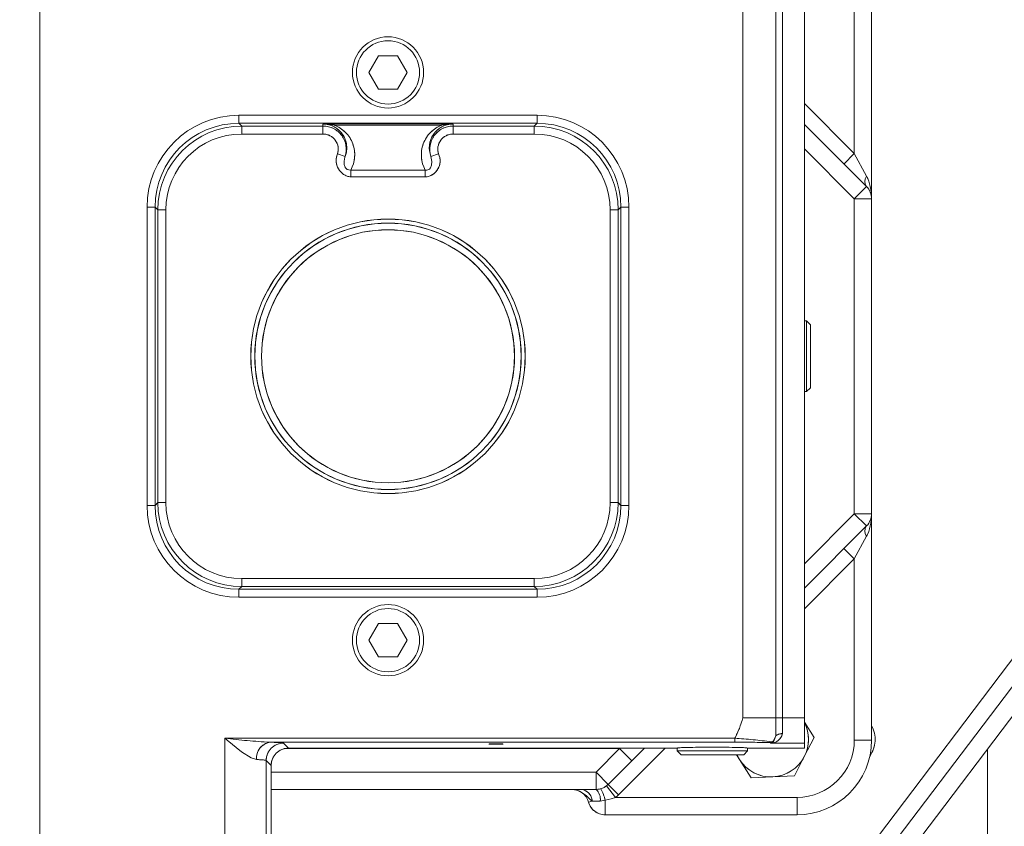
# Model space of a CAD drawing. Units: inches. Extents: x 0.4 to 16.6, y 0.2 to 10.8.
# Drawn here: x 4.4 to 4.5, y 9.6 to 9.8 of the extents above; entities that cross this region are included whole.
import ezdxf

# ---------------------------------------------------------------- set-up
doc = ezdxf.new("R2010")
doc.units = ezdxf.units.IN
doc.header["$MEASUREMENT"] = 0
doc.linetypes.add('PHANTOM', pattern=[0.49999999999999994, 0.25, -0.05, 0.05, -0.05, 0.05, -0.05])
doc.layers.add('FORMAT', color=7, linetype='Continuous')
doc.styles.add('SLDTEXTSTYLE2', font='GOTHIC.TTF', dxfattribs={"width": 0.913})
doc.dimstyles.new('SLDDIMSTYLE8', dxfattribs={"dimtxt": 0.0625, "dimasz": 0.045, "dimexe": 0, "dimexo": 0.0625, "dimgap": 0.015625, "dimtad": 0, "dimtih": 1, "dimtoh": 1, "dimdec": 6, "dimlfac": 48, "dimrnd": 1e-09, "dimzin": 12, "dimdsep": 46, "dimlunit": 5, "dimtxsty": 'SLDTEXTSTYLE2', "dimsah": 1, "dimcen": 0.09, "dimadec": 0, "dimazin": 3, "dimtfac": 1, "dimtofl": 0, "dimtmove": 0, "dimatfit": 3, "dimfxl": 0, "dimfrac": 2, "dimtolj": 1, "dimtzin": 12, "dimarcsym": 0})

# ---------------------------------------------------------------- blocks, each defined once
blk = doc.blocks.new('_D_23')
at = {"layer": 'FORMAT'}
for p, q in [((2.442862012939592, 9.713076636713962), (2.442876124953456, 9.07829750542455)), ((5.908991776889545, 9.71315421691341), (5.909005888915044, 9.07837456226034)), ((2.95218669153854, 9.215952231424613), (2.933176274585999, 9.215952231424613)), ((2.933176274585999, 9.215952231424613), (2.933176274585999, 9.11664668027748)), ((3.358668149163389, 9.215952231424613), (3.37767856611593, 9.215952231424613)), ((3.37767856611593, 9.215952231424613), (3.37767856611593, 9.11664668027748)), ((5.909004110404924, 9.15837456224057), (3.501918184508631, 9.158321049407078)), ((2.442874346443336, 9.15829750540478), (2.808936669943139, 9.158305643474119)), ((2.933176274585999, 9.11664668027748), (2.95218669153854, 9.11664668027748)), ((3.37767856611593, 9.11664668027748), (3.358668149163389, 9.11664668027748))]:
    blk.add_line(p, q, dxfattribs=at)
for points in [[(2.442874346443336, 9.15829750540478), (2.48787451316754, 9.150798505818576), (2.487874179696892, 9.165798505814868)], [(5.909004110404924, 9.15837456224057), (5.864003943680721, 9.165873561826775), (5.864004277151367, 9.150873561830483)]]:
    blk.add_solid(points, dxfattribs=at)
at = {"layer": 'FORMAT', "char_height": 0.0625, "attachment_point": 1, "style": 'SLDTEXTSTYLE2'}
for s, insert in [('166 3/8"', (2.997325575298637, 9.308459829392946)), ('13\'-10 3/8"', (2.95218669153854, 9.196480655485919)), ('CLEAR OPENING', (2.821631149935631, 9.084501490745453))]:
    blk.add_mtext(s, dxfattribs=dict(at, insert=insert))

msp = doc.modelspace()

# ---------------------------------------------------------------- linework, layer by layer
at = {"color": 7, "linetype": 'Continuous', "lineweight": 18}
for p, q in [((4.387065112549509, 9.376183234739894), (4.387065112549508, 10.0303778245575)), ((4.636749197870524, 9.776287733421501), (4.387065112549508, 9.446786604432292)), ((4.638982514151167, 9.774595406798902), (4.387065112549508, 9.44214703255409)), ((4.51443269369357, 9.730778307486998), (4.51443269369357, 9.759099901406561)), ((4.517141027026904, 9.759099901406561), (4.517141027026904, 9.723707239675134)), ((4.496984995868302, 9.64256243687195), (4.496984995868302, 9.755637365941169)), ((4.502177661613796, 9.755637365941169), (4.502177661613796, 9.64256243687195)), ((4.50318269369357, 9.755637365941169), (4.50318269369357, 9.64256243687195)), ((4.506620193693569, 9.755637365941169), (4.506620193693569, 9.64256243687195)), ((4.440012510700889, 9.746079068073227), (4.438508994374874, 9.74347490140656)), ((4.443019543352918, 9.746079068073227), (4.440012510700889, 9.746079068073227)), ((4.444523059678932, 9.74347490140656), (4.443019543352918, 9.746079068073227)), ((4.438508994374874, 9.74347490140656), (4.440012510700889, 9.740870734739893)), ((4.443019543352918, 9.740870734739893), (4.444523059678932, 9.74347490140656)), ((4.440012510700889, 9.740870734739893), (4.443019543352918, 9.740870734739893)), ((4.418210071651441, 9.735526359172326), (4.418210071651441, 9.736775930828545)), ((4.418210071651441, 9.736775930828545), (4.464821982402364, 9.736775930828545)), ((4.464821982402364, 9.735526359172326), (4.464821982402364, 9.736775930828545)), ((4.418210071651441, 9.735526359172326), (4.418642761946056, 9.735093668877711)), ((4.464821982402364, 9.735526359172326), (4.418210071651441, 9.735526359172326)), ((4.418642761946056, 9.733844097221493), (4.418642761946056, 9.735093668877711)), ((4.418642761946056, 9.735093668877711), (4.431347277026903, 9.735093668877711)), ((4.431347277026903, 9.735396121525193), (4.431347277026903, 9.735093668877711)), ((4.431347277026903, 9.733844097221493), (4.431347277026903, 9.735093668877711)), ((4.433092300579741, 9.735412741770077), (4.449939753474066, 9.735412741770077)), ((4.433092300579741, 9.735245701868589), (4.433092300579741, 9.735412741770077)), ((4.449939753474066, 9.735245701868589), (4.433092300579741, 9.735245701868589)), ((4.449939753474066, 9.735412741770077), (4.449939753474066, 9.735245701868589)), ((4.451684777026903, 9.735396121525193), (4.451684777026903, 9.735093668877711)), ((4.451684777026903, 9.735093668877711), (4.46438929210775, 9.735093668877711)), ((4.451684777026903, 9.735093668877711), (4.451684777026903, 9.733844097221493)), ((4.46438929210775, 9.735093668877711), (4.464821982402364, 9.735526359172326)), ((4.46438929210775, 9.735093668877711), (4.46438929210775, 9.733844097221493)), ((4.506620193693569, 9.735349901406561), (4.516347774559284, 9.725622320540847)), ((4.431347277026903, 9.733844097221493), (4.418642761946056, 9.733844097221493)), ((4.46438929210775, 9.733844097221493), (4.451684777026903, 9.733844097221493)), ((4.433623600370298, 9.730733289786182), (4.43481461022827, 9.730355235765911)), ((4.448217443825536, 9.730355235765911), (4.449408453683508, 9.730733289786182)), ((4.512812240653351, 9.729157854446779), (4.51443269369357, 9.730778307486998)), ((4.51443269369357, 9.730778307486998), (4.516347774559284, 9.727242773581066)), ((4.435695571234294, 9.727128213570072), (4.435695571234294, 9.728210745324803)), ((4.435695571234294, 9.728210745324803), (4.447336482819513, 9.728210745324803)), ((4.447336482819513, 9.728210745324803), (4.447336482819513, 9.727128213570072)), ((4.447336482819513, 9.727128213570072), (4.435695571234294, 9.727128213570072)), ((4.51443269369357, 9.723707239675134), (4.516347774559284, 9.725622320540847)), ((4.51443269369357, 9.723707239675134), (4.517141027026904, 9.723707239675134)), ((4.51443269369357, 9.674492563137987), (4.51443269369357, 9.723707239675134)), ((4.517141027026904, 9.723707239675134), (4.517141027026904, 9.674492563137987)), ((4.403839997604917, 9.722405856782022), (4.405089569261137, 9.722405856782022)), ((4.403839997604917, 9.6757939460311), (4.403839997604917, 9.722405856782022)), ((4.405522259555751, 9.721973166487407), (4.405089569261137, 9.722405856782022)), ((4.405089569261137, 9.722405856782022), (4.405089569261137, 9.6757939460311)), ((4.406771831211971, 9.721973166487407), (4.405522259555751, 9.721973166487407)), ((4.405522259555751, 9.676226636325714), (4.405522259555751, 9.721973166487407)), ((4.406771831211971, 9.721973166487407), (4.406771831211971, 9.676226636325714)), ((4.476260222841835, 9.676226636325714), (4.476260222841835, 9.721973166487407)), ((4.477509794498054, 9.721973166487407), (4.476260222841835, 9.721973166487407)), ((4.477942484792669, 9.722405856782022), (4.477509794498054, 9.721973166487407)), ((4.477509794498054, 9.721973166487407), (4.477509794498054, 9.676226636325714)), ((4.477942484792669, 9.6757939460311), (4.477942484792669, 9.722405856782022)), ((4.477942484792669, 9.722405856782022), (4.479192056448889, 9.722405856782022)), ((4.479192056448889, 9.722405856782022), (4.479192056448889, 9.6757939460311)), ((4.506943205550764, 9.704627918033072), (4.506620193693569, 9.70462227984013)), ((4.507568110360237, 9.70402445447324), (4.506943205550764, 9.704627918033072)), ((4.506943205550764, 9.693571884780049), (4.506943205550764, 9.704627918033072)), ((4.507568110360237, 9.70402445447324), (4.507568110360237, 9.694175348339881)), ((4.506620193693569, 9.693577522972989), (4.506943205550764, 9.693571884780049)), ((4.506943205550764, 9.693571884780049), (4.507568110360237, 9.694175348339881)), ((4.403839997604917, 9.6757939460311), (4.405089569261137, 9.6757939460311)), ((4.405089569261137, 9.6757939460311), (4.405522259555751, 9.676226636325714)), ((4.406771831211971, 9.676226636325714), (4.405522259555751, 9.676226636325714)), ((4.477509794498054, 9.676226636325714), (4.476260222841835, 9.676226636325714)), ((4.477509794498054, 9.676226636325714), (4.477942484792669, 9.6757939460311)), ((4.477942484792669, 9.6757939460311), (4.479192056448889, 9.6757939460311)), ((4.51443269369357, 9.674492563137987), (4.516347774559284, 9.672577482272274)), ((4.51443269369357, 9.674492563137987), (4.517141027026904, 9.674492563137987)), ((4.517141027026904, 9.674492563137987), (4.517141027026904, 9.63909990140656)), ((4.516347774559284, 9.672577482272274), (4.506620193693569, 9.66284990140656)), ((4.516347774559284, 9.670957029232055), (4.51443269369357, 9.66742149532612)), ((4.512812240653351, 9.669041948366342), (4.51443269369357, 9.66742149532612)), ((4.51443269369357, 9.63909990140656), (4.51443269369357, 9.66742149532612)), ((4.418642761946057, 9.664355705591628), (4.46438929210775, 9.664355705591628)), ((4.418642761946057, 9.664355705591628), (4.418642761946056, 9.663106133935408)), ((4.46438929210775, 9.663106133935408), (4.46438929210775, 9.664355705591628)), ((4.418642761946056, 9.663106133935408), (4.418210071651441, 9.662673443640793)), ((4.418210071651441, 9.662673443640793), (4.464821982402364, 9.662673443640793)), ((4.418210071651441, 9.661423871984574), (4.418210071651441, 9.662673443640793)), ((4.46438929210775, 9.663106133935408), (4.418642761946056, 9.663106133935408)), ((4.464821982402364, 9.662673443640793), (4.46438929210775, 9.663106133935408)), ((4.464821982402364, 9.661423871984574), (4.464821982402364, 9.662673443640793)), ((4.464821982402364, 9.661423871984574), (4.418210071651441, 9.661423871984574)), ((4.440012510700889, 9.657329068073228), (4.438508994374874, 9.65472490140656)), ((4.443019543352918, 9.657329068073228), (4.440012510700889, 9.657329068073228)), ((4.444523059678932, 9.65472490140656), (4.443019543352918, 9.657329068073228)), ((4.438508994374874, 9.65472490140656), (4.440012510700889, 9.652120734739894)), ((4.443019543352918, 9.652120734739894), (4.444523059678932, 9.65472490140656)), ((4.440012510700889, 9.652120734739894), (4.443019543352918, 9.652120734739894)), ((4.496984995868302, 9.64256243687195), (4.502177661613796, 9.64256243687195)), ((4.502177661613796, 9.64256243687195), (4.50318269369357, 9.64256243687195)), ((4.50318269369357, 9.64256243687195), (4.50318269369357, 9.640109588418461)), ((4.50318269369357, 9.64256243687195), (4.506620193693569, 9.64256243687195)), ((4.506620193693569, 9.64256243687195), (4.506620193693569, 9.638605459960589)), ((4.508164310263401, 9.639519414634005), (4.506620193693569, 9.641927041522143)), ((4.416015435045971, 9.639397078307116), (4.495733490556652, 9.639397078307116)), ((4.416015435045971, 9.62097490140656), (4.416015435045971, 9.639397078307116)), ((4.495733490556652, 9.638772292479006), (4.423013605797675, 9.638772292479006)), ((4.495733490556652, 9.638772292479006), (4.495733490556652, 9.639397078307116)), ((4.506612746853926, 9.636516681416849), (4.508164310263401, 9.639519414634005)), ((4.517141027026904, 9.63909990140656), (4.51443269369357, 9.63909990140656)), ((4.425178960524914, 9.638623539830357), (4.425952598948712, 9.63784990140656)), ((4.486742634936811, 9.63784990140656), (4.425952598948712, 9.63784990140656)), ((4.474040031962144, 9.63409990140656), (4.477703954551696, 9.637763823996114)), ((4.477703954551696, 9.637763823996114), (4.47961903541741, 9.6358487431304)), ((4.481620193693571, 9.63784990140656), (4.47961903541741, 9.6358487431304)), ((4.486742634936811, 9.63784990140656), (4.486735360331534, 9.637433139549366)), ((4.486735360331534, 9.637433139549366), (4.487338823891365, 9.636808234739894)), ((4.486735360331534, 9.637433139549366), (4.49224519369357, 9.637433139549366)), ((4.49224519369357, 9.637433139549366), (4.497755027055606, 9.637433139549366)), ((4.497151563495775, 9.636808234739894), (4.497755027055606, 9.637433139549366)), ((4.497755027055606, 9.637433139549366), (4.497747752450329, 9.63784990140656)), ((4.506620193693569, 9.63784990140656), (4.497747752450329, 9.63784990140656)), ((4.50130769369357, 9.638605459960589), (4.50130769369357, 9.638702106118055)), ((4.506620193693569, 9.638605459960589), (4.50130769369357, 9.638605459960589)), ((4.506620193693569, 9.638605459960589), (4.506620193693569, 9.63784990140656)), ((4.535266027026904, 9.637723649200488), (4.535266027026904, 9.607954068073239)), ((4.422471555269772, 9.635916134575215), (4.422471555269772, 9.62097490140656)), ((4.42324519369357, 9.635142496151417), (4.422471555269772, 9.635916134575215)), ((4.47961903541741, 9.6358487431304), (4.475955112827857, 9.632184820540846)), ((4.49224519369357, 9.636808234739894), (4.487338823891365, 9.636808234739894)), ((4.497151563495775, 9.636808234739894), (4.49224519369357, 9.636808234739894)), ((4.495993717743074, 9.636808234739894), (4.496484071999178, 9.63604366157568)), ((4.496484071999178, 9.63604366157568), (4.498308733541284, 9.633198601638915)), ((4.505061183444449, 9.633513948199692), (4.506612746853926, 9.636516681416849)), ((4.42324519369357, 9.635142496151417), (4.42324519369357, 9.62097490140656)), ((4.474040031962144, 9.63409990140656), (4.475955112827857, 9.632184820540846)), ((4.474040031962144, 9.63409990140656), (4.474040031962144, 9.631391568073226)), ((4.498308733541284, 9.633198601638915), (4.501684958492867, 9.633356274919304)), ((4.501684958492867, 9.633356274919304), (4.505061183444449, 9.633513948199692)), ((4.474040031962144, 9.631391568073226), (4.42324519369357, 9.631391568073226)), ((4.475694697047925, 9.631955804184337), (4.477094798274355, 9.630141568073226)), ((4.475955112827857, 9.632184820540846), (4.477575565868076, 9.630564367500627)), ((4.472866030354914, 9.62941240140656), (4.47345600976088, 9.629577331962116)), ((4.474697432477936, 9.629577331962116), (4.47345600976088, 9.629577331962116)), ((4.475474360360237, 9.62969116100558), (4.474697432477936, 9.629577331962116)), ((4.475474360360237, 9.627433234739893), (4.475474360360237, 9.62969116100558)), ((4.477094798274355, 9.630141568073226), (4.505474360360236, 9.630141568073226)), ((4.505474360360236, 9.627433234739893), (4.505474360360236, 9.630141568073226)), ((4.505474360360236, 9.627433234739893), (4.475474360360237, 9.627433234739893))]:
    msp.add_line(p, q, dxfattribs=at)
at = {"color": 7, "linetype": 'PHANTOM', "lineweight": 18}
for p, q in [((4.387065112549509, 9.376183234739894), (4.387065112549508, 10.0303778245575)), ((4.636749197870524, 9.776287733421501), (4.387065112549508, 9.446786604432292)), ((4.638982514151167, 9.774595406798902), (4.387065112549508, 9.44214703255409)), ((4.51443269369357, 9.730778307486998), (4.51443269369357, 9.759099901406561)), ((4.517141027026904, 9.759099901406561), (4.517141027026904, 9.723707239675134)), ((4.496984995868302, 9.64256243687195), (4.496984995868302, 9.755637365941169)), ((4.502177661613796, 9.755637365941169), (4.502177661613796, 9.64256243687195)), ((4.50318269369357, 9.755637365941169), (4.50318269369357, 9.64256243687195)), ((4.506620193693569, 9.755637365941169), (4.506620193693569, 9.64256243687195)), ((4.440012510700889, 9.746079068073227), (4.438508994374874, 9.74347490140656)), ((4.443019543352918, 9.746079068073227), (4.440012510700889, 9.746079068073227)), ((4.444523059678932, 9.74347490140656), (4.443019543352918, 9.746079068073227)), ((4.438508994374874, 9.74347490140656), (4.440012510700889, 9.740870734739893)), ((4.443019543352918, 9.740870734739893), (4.444523059678932, 9.74347490140656)), ((4.440012510700889, 9.740870734739893), (4.443019543352918, 9.740870734739893)), ((4.418210071651441, 9.735526359172326), (4.418210071651441, 9.736775930828545)), ((4.418210071651441, 9.736775930828545), (4.464821982402364, 9.736775930828545)), ((4.464821982402364, 9.735526359172326), (4.464821982402364, 9.736775930828545)), ((4.418210071651441, 9.735526359172326), (4.418642761946056, 9.735093668877711)), ((4.464821982402364, 9.735526359172326), (4.418210071651441, 9.735526359172326)), ((4.418642761946057, 9.733844097221493), (4.418642761946056, 9.735093668877711)), ((4.418642761946056, 9.735093668877711), (4.431347277026903, 9.735093668877711)), ((4.431347277026903, 9.735396121525193), (4.431347277026903, 9.735093668877711)), ((4.431347277026903, 9.733844097221493), (4.431347277026903, 9.735093668877711)), ((4.433092300579741, 9.735412741770077), (4.449939753474066, 9.735412741770077)), ((4.433092300579741, 9.735245701868589), (4.433092300579741, 9.735412741770077)), ((4.449939753474066, 9.735245701868589), (4.433092300579741, 9.735245701868589)), ((4.449939753474066, 9.735412741770077), (4.449939753474066, 9.735245701868589)), ((4.451684777026903, 9.735396121525193), (4.451684777026903, 9.735093668877711)), ((4.451684777026903, 9.735093668877711), (4.46438929210775, 9.735093668877711)), ((4.451684777026903, 9.735093668877711), (4.451684777026903, 9.733844097221493)), ((4.46438929210775, 9.735093668877711), (4.464821982402364, 9.735526359172326)), ((4.46438929210775, 9.735093668877711), (4.46438929210775, 9.733844097221493)), ((4.506620193693569, 9.735349901406561), (4.516347774559284, 9.725622320540847)), ((4.431347277026903, 9.733844097221493), (4.418642761946057, 9.733844097221493)), ((4.46438929210775, 9.733844097221493), (4.451684777026903, 9.733844097221493)), ((4.433623600370298, 9.730733289786182), (4.43481461022827, 9.730355235765911)), ((4.448217443825536, 9.730355235765911), (4.449408453683508, 9.730733289786182)), ((4.512812240653351, 9.729157854446779), (4.51443269369357, 9.730778307486998)), ((4.51443269369357, 9.730778307486998), (4.516347774559284, 9.727242773581066)), ((4.435695571234294, 9.727128213570072), (4.435695571234294, 9.728210745324803)), ((4.435695571234294, 9.728210745324803), (4.447336482819513, 9.728210745324803)), ((4.447336482819513, 9.728210745324803), (4.447336482819513, 9.727128213570072)), ((4.447336482819513, 9.727128213570072), (4.435695571234294, 9.727128213570072)), ((4.51443269369357, 9.723707239675134), (4.516347774559284, 9.725622320540847)), ((4.51443269369357, 9.723707239675134), (4.517141027026904, 9.723707239675134)), ((4.51443269369357, 9.674492563137987), (4.51443269369357, 9.723707239675134)), ((4.517141027026904, 9.723707239675134), (4.517141027026904, 9.674492563137987)), ((4.403839997604917, 9.722405856782022), (4.405089569261137, 9.722405856782022)), ((4.403839997604917, 9.6757939460311), (4.403839997604917, 9.722405856782022)), ((4.405522259555751, 9.721973166487407), (4.405089569261137, 9.722405856782022)), ((4.405089569261137, 9.722405856782022), (4.405089569261137, 9.6757939460311)), ((4.406771831211971, 9.721973166487407), (4.405522259555751, 9.721973166487407)), ((4.405522259555751, 9.676226636325714), (4.405522259555751, 9.721973166487407)), ((4.406771831211971, 9.721973166487407), (4.406771831211971, 9.676226636325714)), ((4.477509794498054, 9.721973166487407), (4.476260222841835, 9.721973166487407)), ((4.476260222841836, 9.676226636325714), (4.476260222841835, 9.721973166487407)), ((4.477942484792669, 9.722405856782022), (4.477509794498054, 9.721973166487407)), ((4.477509794498054, 9.721973166487407), (4.477509794498054, 9.676226636325714)), ((4.477942484792669, 9.6757939460311), (4.477942484792669, 9.722405856782022)), ((4.477942484792669, 9.722405856782022), (4.479192056448889, 9.722405856782022)), ((4.479192056448889, 9.722405856782022), (4.479192056448889, 9.6757939460311)), ((4.506943205550764, 9.704627918033072), (4.506620193693569, 9.70462227984013)), ((4.507568110360237, 9.70402445447324), (4.506943205550764, 9.704627918033072)), ((4.506943205550764, 9.693571884780049), (4.506943205550764, 9.704627918033072)), ((4.507568110360237, 9.70402445447324), (4.507568110360237, 9.694175348339881)), ((4.506620193693569, 9.693577522972989), (4.506943205550764, 9.693571884780049)), ((4.506943205550764, 9.693571884780049), (4.507568110360237, 9.694175348339881)), ((4.403839997604917, 9.6757939460311), (4.405089569261137, 9.6757939460311)), ((4.405089569261137, 9.6757939460311), (4.405522259555751, 9.676226636325714)), ((4.406771831211971, 9.676226636325714), (4.405522259555751, 9.676226636325714)), ((4.477509794498054, 9.676226636325714), (4.476260222841836, 9.676226636325714)), ((4.477509794498054, 9.676226636325714), (4.477942484792669, 9.6757939460311)), ((4.477942484792669, 9.6757939460311), (4.479192056448889, 9.6757939460311)), ((4.51443269369357, 9.674492563137987), (4.517141027026904, 9.674492563137987)), ((4.51443269369357, 9.674492563137987), (4.516347774559284, 9.672577482272274)), ((4.517141027026904, 9.674492563137989), (4.517141027026904, 9.63909990140656)), ((4.516347774559284, 9.672577482272274), (4.506620193693569, 9.66284990140656)), ((4.516347774559284, 9.670957029232055), (4.51443269369357, 9.66742149532612)), ((4.512812240653351, 9.669041948366342), (4.51443269369357, 9.66742149532612)), ((4.51443269369357, 9.63909990140656), (4.51443269369357, 9.66742149532612)), ((4.418642761946057, 9.664355705591628), (4.46438929210775, 9.664355705591628)), ((4.418642761946057, 9.664355705591628), (4.418642761946056, 9.663106133935408)), ((4.46438929210775, 9.663106133935408), (4.46438929210775, 9.664355705591628)), ((4.418642761946056, 9.663106133935408), (4.418210071651441, 9.662673443640793)), ((4.418210071651441, 9.662673443640793), (4.464821982402364, 9.662673443640793)), ((4.418210071651441, 9.661423871984574), (4.418210071651441, 9.662673443640793)), ((4.46438929210775, 9.663106133935408), (4.418642761946056, 9.663106133935408)), ((4.464821982402364, 9.662673443640793), (4.46438929210775, 9.663106133935408)), ((4.464821982402364, 9.661423871984574), (4.464821982402364, 9.662673443640793)), ((4.464821982402364, 9.661423871984574), (4.418210071651441, 9.661423871984574)), ((4.440012510700889, 9.657329068073228), (4.438508994374874, 9.65472490140656)), ((4.443019543352918, 9.657329068073228), (4.440012510700889, 9.657329068073228)), ((4.444523059678932, 9.65472490140656), (4.443019543352918, 9.657329068073228)), ((4.438508994374874, 9.65472490140656), (4.440012510700889, 9.652120734739894)), ((4.443019543352918, 9.652120734739894), (4.444523059678932, 9.65472490140656)), ((4.440012510700889, 9.652120734739894), (4.443019543352918, 9.652120734739894)), ((4.496984995868302, 9.64256243687195), (4.502177661613796, 9.64256243687195)), ((4.502177661613796, 9.64256243687195), (4.50318269369357, 9.64256243687195)), ((4.50318269369357, 9.64256243687195), (4.50318269369357, 9.640109588418461)), ((4.50318269369357, 9.64256243687195), (4.506620193693569, 9.64256243687195)), ((4.506620193693569, 9.64256243687195), (4.506620193693569, 9.638605459960589)), ((4.508164310263402, 9.639519414634005), (4.506620193693569, 9.641927041522143)), ((4.416015435045971, 9.639397078307116), (4.495733490556652, 9.639397078307116)), ((4.416015435045971, 9.62097490140656), (4.416015435045971, 9.639397078307116)), ((4.495733490556652, 9.638772292479006), (4.423013605797675, 9.638772292479006)), ((4.495733490556652, 9.638772292479006), (4.495733490556652, 9.639397078307116)), ((4.506612746853926, 9.636516681416849), (4.508164310263402, 9.639519414634005)), ((4.517141027026904, 9.63909990140656), (4.51443269369357, 9.63909990140656)), ((4.425178960524914, 9.638623539830357), (4.425952598948712, 9.63784990140656)), ((4.486742634936811, 9.63784990140656), (4.425952598948712, 9.63784990140656)), ((4.474040031962144, 9.63409990140656), (4.477703954551696, 9.637763823996114)), ((4.477703954551696, 9.637763823996114), (4.47961903541741, 9.6358487431304)), ((4.481620193693571, 9.63784990140656), (4.47961903541741, 9.6358487431304)), ((4.486742634936811, 9.63784990140656), (4.486735360331534, 9.637433139549366)), ((4.486735360331534, 9.637433139549366), (4.487338823891365, 9.636808234739894)), ((4.486735360331534, 9.637433139549366), (4.49224519369357, 9.637433139549366)), ((4.49224519369357, 9.637433139549366), (4.497755027055606, 9.637433139549366)), ((4.497151563495775, 9.636808234739894), (4.497755027055606, 9.637433139549366)), ((4.497755027055606, 9.637433139549366), (4.497747752450329, 9.63784990140656)), ((4.506620193693569, 9.63784990140656), (4.497747752450329, 9.63784990140656)), ((4.50130769369357, 9.638605459960589), (4.50130769369357, 9.638702106118055)), ((4.506620193693569, 9.638605459960589), (4.50130769369357, 9.638605459960589)), ((4.506620193693569, 9.638605459960589), (4.506620193693569, 9.63784990140656)), ((4.535266027026904, 9.637723649200488), (4.535266027026904, 9.607954068073239)), ((4.422471555269772, 9.635916134575215), (4.422471555269772, 9.62097490140656)), ((4.42324519369357, 9.635142496151417), (4.422471555269772, 9.635916134575215)), ((4.47961903541741, 9.6358487431304), (4.475955112827857, 9.632184820540846)), ((4.49224519369357, 9.636808234739894), (4.487338823891365, 9.636808234739894)), ((4.497151563495775, 9.636808234739894), (4.49224519369357, 9.636808234739894)), ((4.495993717743075, 9.636808234739894), (4.496484071999178, 9.63604366157568)), ((4.496484071999178, 9.63604366157568), (4.498308733541284, 9.633198601638915)), ((4.505061183444449, 9.633513948199692), (4.506612746853926, 9.636516681416849)), ((4.42324519369357, 9.635142496151417), (4.42324519369357, 9.62097490140656)), ((4.474040031962144, 9.63409990140656), (4.475955112827857, 9.632184820540846)), ((4.474040031962144, 9.63409990140656), (4.474040031962144, 9.631391568073226)), ((4.498308733541284, 9.633198601638915), (4.501684958492867, 9.633356274919304)), ((4.501684958492867, 9.633356274919304), (4.505061183444449, 9.633513948199692)), ((4.474040031962144, 9.631391568073226), (4.42324519369357, 9.631391568073226)), ((4.475694697047925, 9.631955804184337), (4.477094798274355, 9.630141568073226)), ((4.475955112827857, 9.632184820540846), (4.477575565868076, 9.630564367500627)), ((4.472866030354914, 9.62941240140656), (4.47345600976088, 9.629577331962116)), ((4.474697432477936, 9.629577331962116), (4.47345600976088, 9.629577331962116)), ((4.475474360360237, 9.62969116100558), (4.474697432477936, 9.629577331962116)), ((4.475474360360237, 9.627433234739893), (4.475474360360237, 9.62969116100558)), ((4.477094798274355, 9.630141568073226), (4.505474360360236, 9.630141568073226)), ((4.505474360360236, 9.627433234739893), (4.505474360360236, 9.630141568073226)), ((4.505474360360236, 9.627433234739893), (4.475474360360237, 9.627433234739893))]:
    msp.add_line(p, q, dxfattribs=at)
at = {"color": 8, "linetype": 'Continuous', "lineweight": 18}
for p, q in [((4.613234616781582, 9.749568065858096), (4.396554030468408, 9.463620734739893)), ((4.506620193693569, 9.738590807486998), (4.51443269369357, 9.730778307486998)), ((4.51443269369357, 9.723707239675134), (4.506620193693569, 9.731519739675134)), ((4.506620193693569, 9.666680063137987), (4.51443269369357, 9.674492563137987)), ((4.51443269369357, 9.66742149532612), (4.506620193693569, 9.65960899532612)), ((4.477703954551696, 9.637763823996114), (4.425275160380687, 9.637763823996114)), ((4.484861099774008, 9.63784990140656), (4.477575565868076, 9.630564367500627)), ((4.477703954551696, 9.637763823996114), (4.477876109372589, 9.63784990140656)), ((4.42324519369357, 9.63409990140656), (4.474040031962144, 9.63409990140656))]:
    msp.add_line(p, q, dxfattribs=at)
at = {"color": 8, "linetype": 'PHANTOM', "lineweight": 18}
for p, q in [((4.613234616781582, 9.749568065858096), (4.396554030468408, 9.463620734739893)), ((4.506620193693569, 9.738590807486998), (4.51443269369357, 9.730778307486998)), ((4.51443269369357, 9.723707239675134), (4.506620193693569, 9.731519739675132)), ((4.506620193693569, 9.666680063137987), (4.51443269369357, 9.674492563137987)), ((4.51443269369357, 9.66742149532612), (4.506620193693569, 9.65960899532612)), ((4.477703954551696, 9.637763823996114), (4.425275160380687, 9.637763823996114)), ((4.484861099774008, 9.63784990140656), (4.477575565868076, 9.630564367500627)), ((4.477703954551696, 9.637763823996114), (4.477876109372589, 9.63784990140656)), ((4.42324519369357, 9.63409990140656), (4.474040031962144, 9.63409990140656))]:
    msp.add_line(p, q, dxfattribs=at)
at = {"color": 7, "linetype": 'Continuous', "lineweight": 18, "flags": 128}
for points in [[(4.435695571234294, 9.728210745324803), (4.435370850751756, 9.728223094144496), (4.435124055984558, 9.728318813696262), (4.43503221427485, 9.728382735368864), (4.434826078215822, 9.728627722139032), (4.434805076343959, 9.72866608738097), (4.434678675009989, 9.729058606649621), (4.434657879087181, 9.72957600916007), (4.434774582467397, 9.730224874012967), (4.43481461022827, 9.730355235765911)], [(4.448217443825536, 9.730355235765911), (4.448374560834695, 9.729570380208528), (4.448337600867659, 9.728978001027563), (4.448171457246062, 9.728572119148144), (4.447986572169545, 9.728372254191955), (4.44787382835737, 9.728299637860761), (4.447591960395023, 9.728211196011392), (4.447524857104196, 9.72820477531493), (4.447336482819513, 9.728210745324803)], [(4.420945964439217, 9.636064887223863), (4.420107895184598, 9.6363102529785), (4.41862094700933, 9.63725536487637), (4.416381812726476, 9.639083715681483), (4.416026533834398, 9.639387578825032), (4.416015435045971, 9.639397078307116)], [(4.501859070110237, 9.639070533930697), (4.50215487054289, 9.639771684999127), (4.502157699249797, 9.63977835309532)], [(4.501884924351524, 9.639076333282798), (4.501876642956033, 9.63907129160935), (4.501859070110237, 9.639070533930697)], [(4.502157699249797, 9.63977835309532), (4.502155264191194, 9.639771338422465), (4.501884924351523, 9.639076333282798)], [(4.496484071999178, 9.63604366157568), (4.496113714085736, 9.636713904742217), (4.496070395205432, 9.636808234739894)], [(4.47345600976088, 9.629577331962116), (4.473179813902899, 9.629784352522938), (4.472529648203846, 9.63041262625551), (4.471583343948056, 9.631081789302248), (4.471067842456534, 9.631278811788338), (4.470268044972537, 9.63139154996359), (4.470257700349592, 9.631391568073226)], [(4.477094798274355, 9.630141568073226), (4.476417991925655, 9.62990323656866), (4.475474360360237, 9.62969116100558)]]:
    msp.add_lwpolyline(points, dxfattribs=at)
at = {"color": 7, "linetype": 'PHANTOM', "lineweight": 18, "flags": 128}
for points in [[(4.435695571234294, 9.728210745324803), (4.435370850751756, 9.728223094144496), (4.435124055984558, 9.728318813696262), (4.43503221427485, 9.728382735368864), (4.434826078215822, 9.728627722139032), (4.434805076343959, 9.72866608738097), (4.434678675009989, 9.729058606649621), (4.434657879087181, 9.72957600916007), (4.434774582467397, 9.730224874012967), (4.43481461022827, 9.730355235765911)], [(4.448217443825536, 9.730355235765911), (4.448374560834695, 9.729570380208528), (4.448337600867659, 9.728978001027563), (4.448171457246062, 9.728572119148144), (4.447986572169545, 9.728372254191955), (4.44787382835737, 9.728299637860761), (4.447591960395023, 9.728211196011392), (4.447524857104196, 9.72820477531493), (4.447336482819513, 9.728210745324803)], [(4.420945964439217, 9.636064887223863), (4.420107895184598, 9.6363102529785), (4.41862094700933, 9.63725536487637), (4.416381812726476, 9.639083715681483), (4.416026533834398, 9.639387578825032), (4.416015435045971, 9.639397078307116)], [(4.501859070110237, 9.639070533930697), (4.50215487054289, 9.639771684999127), (4.502157699249797, 9.63977835309532)], [(4.501884924351524, 9.639076333282798), (4.501876642956033, 9.63907129160935), (4.501859070110237, 9.639070533930697)], [(4.502157699249797, 9.63977835309532), (4.502155264191194, 9.639771338422465), (4.501884924351523, 9.639076333282798)], [(4.496484071999178, 9.63604366157568), (4.496113714085736, 9.636713904742217), (4.496070395205432, 9.636808234739894)], [(4.47345600976088, 9.629577331962116), (4.473179813902899, 9.629784352522938), (4.472529648203846, 9.63041262625551), (4.471583343948056, 9.631081789302248), (4.471067842456534, 9.631278811788338), (4.470268044972537, 9.63139154996359), (4.470257700349592, 9.631391568073226)], [(4.477094798274355, 9.630141568073226), (4.476417991925655, 9.62990323656866), (4.475474360360237, 9.62969116100558)]]:
    msp.add_lwpolyline(points, dxfattribs=at)
at = {"color": 7, "linetype": 'Continuous', "lineweight": 18}
for centre, radius in [((4.441516027026903, 9.74347490140656), 0.00556605208333405), ((4.441516027026903, 9.74347490140656), 0.00494105208333373), ((4.441516027026903, 9.699099901406559), 0.02145833333333513), ((4.441516027026903, 9.699099901406559), 0.0208333333333357), ((4.441516027026903, 9.699099901406559), 0.0197820515786038), ((4.441516027026903, 9.65472490140656), 0.005566052083333162), ((4.441516027026903, 9.65472490140656), 0.004941052083332842)]:
    msp.add_circle(centre, radius, dxfattribs=at)
at = {"color": 7, "linetype": 'PHANTOM', "lineweight": 18}
for centre, radius in [((4.441516027026903, 9.74347490140656), 0.00556605208333405), ((4.441516027026903, 9.74347490140656), 0.00494105208333373), ((4.441516027026903, 9.699099901406559), 0.02145833333333513), ((4.441516027026903, 9.699099901406559), 0.0208333333333357), ((4.441516027026903, 9.699099901406559), 0.0197820515786038), ((4.441516027026903, 9.65472490140656), 0.005566052083333162), ((4.441516027026903, 9.65472490140656), 0.004941052083332842)]:
    msp.add_circle(centre, radius, dxfattribs=at)
at = {"color": 7, "linetype": 'Continuous', "lineweight": 18}
for centre, radius, start, end in [((4.432838877574455, 9.670403916041629), 0.06500931968426785, 89.7766457873942, 91.31473328507313), ((4.431356203097939, 9.731689329581565), 0.003706802690742118, 338.9056879482331, 90.13796976393893), ((4.431325344757894, 9.72494443590108), 0.01045170863589916, 80.26688586557096, 89.87976823546906), ((4.431347277026903, 9.731455847358353), 0.003637821519359658, 342.3893602676899, 90), ((4.451687276517297, 9.731681470599954), 0.003714651766160609, 90.03855280934627, 200.9177894784885), ((4.451684777026903, 9.731455847358353), 0.003637821519359658, 90, 197.6106397323117), ((4.450216383201801, 9.672840479253724), 0.06257287399841609, 88.65531999209595, 90.25330093543693), ((4.451704432643846, 9.72497084741915), 0.01042529263519242, 90.10802426379911, 99.7453216351681), ((4.431347277026903, 9.731455847358353), 0.002388249863139791, 342.3893602676762, 90), ((4.451684777026903, 9.731455847358353), 0.002388249863139791, 90, 197.6106397323254), ((4.436014844047031, 9.729709668801634), 0.00260112403424332, 156.8256591670001, 262.9494969210083), ((4.447142945980457, 9.729637403679233), 0.00251664290513886, 274.4105594799653, 25.81428443204661), ((4.517511069346876, 9.726432547060957), 0.001417646562697704, 145.1430638681956, 214.856936131864), ((4.51443269369357, 9.723707239675134), 0.002708333333333535, 0, 44.99999999998672), ((4.51443269369357, 9.674492563137987), 0.002708333333333535, 315.0000000000141, 0), ((4.517511069346875, 9.671767255752163), 0.001417646562696975, 145.1430638681163, 214.8569361318256), ((4.48398017725499, 9.645874137319879), 0.01341986091663975, 331.1415584833169, 345.7131821211223), ((4.358604107369557, 9.642199770725323), 0.1435740122900296, 359.0336441373945, 0.1447285712782796), ((4.501411860360236, 9.639204068073226), 0.005854166666667363, 332.673830839003, 27.16697238750519), ((4.513130610360236, 9.639204068073226), 0.004557291666667737, 325.1328278207737, 28.35763657633192), ((4.427734958190668, 9.731161081130345), 0.09250934783512797, 262.7219418966006, 267.0745535947839), ((4.423439270235108, 9.636303983242938), 0.002504743639209691, 99.78452329230015, 185.4776397351049), ((4.491150058360193, 9.563989094915032), 0.07554714958196947, 82.15055628390243, 86.52173915332489), ((4.496440336815518, 9.473523252952635), 0.1652505512729738, 88.31214271759478, 90.24507894578564), ((4.501354034375818, 9.64046841582384), 0.001863532132068599, 268.575071936576, 348.8982286554219), ((4.501325896655668, 9.639306320122731), 0.0006044881398969492, 268.2743903109627, 337.6374845760186), ((4.501207085693326, 9.639318034798391), 0.0007196421813526498, 278.0364359646757, 340.374946714106), ((4.501295191094822, 9.638882276568559), 0.0001806037270107512, 273.9695722355657, 342.6418327617947), ((4.501496740232735, 9.639218796746489), 0.000391490488613685, 265.7268674822886, 337.745970302815), ((4.50312478653131, 9.638537260020572), 0.001573394365774771, 87.89081138870313, 127.9265131306516), ((4.505474360360236, 9.63909990140656), 0.0116666666666676, 270.0000000000008, 0), ((4.505474360360236, 9.63909990140656), 0.008958333333334068, 270.0000000000008, 0), ((4.425181134501654, 9.635913960598474), 0.002709580104006449, 90.04597011364936, 179.9540298863318), ((4.501411860360236, 9.639204068073226), 0.00585416666666708, 212.6738308390123, 272.6738308390109), ((4.501411860360236, 9.639204068073226), 0.005854166666667363, 272.6738308390109, 332.673830839003), ((4.470257700349592, 9.628683234739894), 0.002708333333332646, 15.61849827563827, 90), ((4.471519241988429, 9.62946510660819), 0.001940016477885531, 3.316276335976415, 83.2229906879126), ((4.474040031962144, 9.63409990140656), 0.00270833333333271, 270.0000000000008, 315.0000000000141), ((4.472744030619448, 9.629895728591778), 0.001979180445166166, 350.7424300557431, 49.09421155073696), ((4.46630462642046, 9.627394671731851), 0.009452929890284754, 14.06009229742096, 25.77654930901535), ((4.474040031962144, 9.63409990140656), 0.005000000000000011, 307.6584620062097, 315.0000000000008), ((4.475474360360237, 9.630141568073226), 0.002708333333333464, 195.618498275634, 270.0000000000008)]:
    msp.add_arc(centre, radius, start, end, dxfattribs=at)
at = {"color": 7, "linetype": 'PHANTOM', "lineweight": 18}
for centre, radius, start, end in [((4.432838877574455, 9.670403916041556), 0.06500931968434066, 89.77664578739446, 91.31473328507167), ((4.431356203097939, 9.731689329581565), 0.003706802690742118, 338.9056879482331, 90.13796976393893), ((4.431325344757894, 9.724944435901078), 0.01045170863590092, 80.26688586557259, 89.87976823546909), ((4.431347277026903, 9.731455847358353), 0.003637821519359658, 342.3893602676899, 90), ((4.451687276517296, 9.731681470599954), 0.003714651766159886, 90.0385528093189, 200.9177894784933), ((4.451684777026903, 9.731455847358353), 0.003637821519359658, 90, 197.6106397323117), ((4.45021638320176, 9.6728404792494), 0.06257287400273952, 88.65531999215065, 90.253300935382), ((4.451704432643846, 9.724970847419149), 0.01042529263519417, 90.10802426379422, 99.74532163516643), ((4.431347277026903, 9.731455847358353), 0.002388249863139791, 342.3893602676762, 90), ((4.451684777026903, 9.731455847358353), 0.002388249863139791, 90, 197.6106397323254), ((4.436014844047031, 9.729709668801634), 0.00260112403424332, 156.8256591670001, 262.9494969210083), ((4.447142945980457, 9.729637403679233), 0.00251664290513886, 274.4105594799653, 25.81428443204661), ((4.517511069346876, 9.726432547060957), 0.001417646562697704, 145.1430638681956, 214.856936131864), ((4.51443269369357, 9.723707239675134), 0.002708333333333535, 0, 44.99999999998672), ((4.51443269369357, 9.674492563137987), 0.002708333333333535, 315.0000000000141, 0), ((4.517511069346875, 9.671767255752163), 0.001417646562696975, 145.1430638681163, 214.8569361318256), ((4.48398017725499, 9.645874137319879), 0.01341986091663975, 331.1415584833169, 345.7131821211223), ((4.358604107369557, 9.642199770725323), 0.1435740122900296, 359.0336441373945, 0.1447285712782796), ((4.501411860360236, 9.639204068073226), 0.005854166666667363, 332.673830839003, 27.16697238750519), ((4.513130610360236, 9.639204068073226), 0.004557291666667737, 325.1328277978819, 28.35763657633192), ((4.427734958190668, 9.731161081130345), 0.09250934783512797, 262.7219418966006, 267.0745535947839), ((4.423439270235108, 9.636303983242938), 0.002504743639209691, 99.78452329230015, 185.4776397351049), ((4.491150058360193, 9.563989094915032), 0.07554714958196947, 82.15055628390243, 86.52173915332489), ((4.496440336815518, 9.473523252952635), 0.1652505512729738, 88.31214271759478, 90.24507894578564), ((4.501354034375818, 9.64046841582384), 0.001863532132068599, 268.575071936576, 348.8982286554219), ((4.501325896655668, 9.639306320122731), 0.0006044881398969492, 268.2743903109627, 337.6374845760186), ((4.501207085693319, 9.6393180347984), 0.0007196421813624378, 278.036435965137, 340.3749467136299), ((4.501295191094822, 9.638882276568559), 0.0001806037270107512, 273.9695722355657, 342.6418327617947), ((4.501496740232735, 9.639218796746489), 0.000391490488613685, 265.7268674822886, 337.745970302815), ((4.50312478653131, 9.638537260020572), 0.001573394365774771, 87.89081138870313, 127.9265131306516), ((4.505474360360236, 9.63909990140656), 0.0116666666666676, 270.0000000000008, 0), ((4.505474360360236, 9.63909990140656), 0.008958333333334068, 270.0000000000008, 0), ((4.425181134501654, 9.635913960598474), 0.002709580104006449, 90.04597011364936, 179.9540298863318), ((4.501411860360236, 9.639204068073226), 0.00585416666666708, 212.6738308390123, 272.6738308390109), ((4.501411860360236, 9.639204068073226), 0.005854166666667363, 272.6738308390109, 332.673830839003), ((4.470257700349592, 9.628683234739894), 0.002708333333332646, 15.61849827563827, 90), ((4.471519241988429, 9.62946510660819), 0.001940016477885531, 3.316276335976415, 83.2229906879126), ((4.474040031962144, 9.63409990140656), 0.00270833333333271, 270.0000000000008, 315.0000000000141), ((4.472744030619448, 9.629895728591778), 0.001979180445166166, 350.7424300557431, 49.09421155073696), ((4.46630462642046, 9.627394671731851), 0.009452929890284754, 14.06009229742096, 25.77654930901535), ((4.474040031962144, 9.63409990140656), 0.005000000000000011, 307.6584620062097, 315.0000000000008), ((4.475474360360237, 9.630141568073226), 0.002708333333333464, 195.618498275634, 270.0000000000008)]:
    msp.add_arc(centre, radius, start, end, dxfattribs=at)
at = {"color": 7, "linetype": 'Continuous', "lineweight": 18}
for centre, major_axis, ratio, start_param, end_param in [((4.418219925246975, 9.722396003186489), (-0.01017162752418699, 0.01017162752418699), 0.9993150019882246, 5.498129760120297, 7.068240854238951), ((4.464812128806832, 9.722396003186489), (0.0101716275241861, 0.01017162752418699), 0.9993150019883119, 5.498129760120235, 7.068240854238864), ((4.418219925246974, 9.722396003186489), (0.009288349506126004, -0.009288349506126892), 0.9991846772079735, 2.356537106530567, 3.926648200649129), ((4.4186509018728, 9.721965026560662), (-0.009285926842385274, 0.009285926842387935), 0.9994453607700478, 5.498129760120452, 7.068240854238954), ((4.431347277026903, 9.730598489997071), (8.881784197001252e-15, 0.004964671429609879), 0.9989709167613517, 4.210654268216933, 5.923638228932585), ((4.451684777026903, 9.730598489997071), (9.769962616701378e-15, 0.004964671429609879), 0.9989709167613517, 0.3595470782506063, 2.072531038966508), ((4.464381152181006, 9.721965026560662), (0.009285926842387049, 0.00928592684238616), 0.9994453607699522, 5.498129760120376, 7.068240854238973), ((4.464812128806832, 9.722396003186489), (0.009288349506126892, 0.009288349506126892), 0.999184677207878, 5.498129760120278, 7.068240854238907), ((4.4186509018728, 9.721965026560662), (-0.008402648824326953, 0.008402648824327839), 0.9993150019882635, 5.49812976012031, 7.068240854238906), ((4.464381152181006, 9.721965026560662), (0.00840264882432784, 0.00840264882432784), 0.9993150019883166, 5.498129760120359, 7.068240854238901), ((4.51443269369357, 9.723707239675134), (0, 0.004999999999999005), 0.5416666666668147, 4.712388980384697, 5.497787143782214), ((4.418219925246974, 9.675803799626632), (-0.0101716275241861, -0.01017162752418699), 0.9993150019882683, 5.498129760120213, 7.068240854238886), ((4.418219925246974, 9.675803799626632), (0.009288349506126892, 0.009288349506125115), 0.9991846772078778, 2.356537106530567, 3.926648200649225), ((4.4186509018728, 9.676234776252457), (0.009285926842385274, 0.009285926842387935), 0.9994453607700478, 2.356537106530291, 3.926648200648955), ((4.4186509018728, 9.676234776252457), (-0.008402648824326953, -0.008402648824327839), 0.9993150019884222, 5.498129760120209, 7.068240854238871), ((4.464381152181006, 9.676234776252457), (0.00840264882432784, -0.00840264882432784), 0.9993150019883166, 5.498129760120285, 7.068240854238976), ((4.464381152181006, 9.676234776252457), (0.009285926842387049, -0.00928592684238616), 0.9994453607701435, 5.498129760120309, 7.06824085423885), ((4.464812128806832, 9.675803799626632), (0.009288349506126892, -0.009288349506126892), 0.9991846772078302, 5.498129760120254, 7.068240854238931), ((4.464812128806832, 9.675803799626632), (0.0101716275241861, -0.01017162752418699), 0.9993150019883119, 5.498129760120322, 7.068240854238951), ((4.51443269369357, 9.674492563137987), (0, 0.005000000000000782), 0.5416666666666222, 3.926990816987376, 4.712388980384697), ((4.416015435045971, 9.638617256378135), (0.009166666666667211, 0), 0.02618592156919393, 0.02617993877512937, 0.7021787105159368), ((4.425954455423232, 9.635140639676898), (0.001916393591513632, -0.00191639359151452), 0.9993150019879429, 2.356537106530586, 3.926648200650134), ((4.458391027026903, 9.638481091224383), (0.001109375000000412, 0), 0.02618592156816589, 0, 3.141592653589789), ((4.458391027026903, 9.638481091224383), (0.001109375000000412, 0), 0.02618592156816589, 3.141592653589789, 6.283185307179586), ((4.458391027026903, 9.638481091224383), (0.001109375000000412, 0), 0.01309071708547263, 3.141592653589784, 6.283185307179586), ((4.49224519369357, 9.637849835546522), (0.005502559331554302, 0), 0.02618592430431392, 0.0004570769766908139, 3.141135576613101), ((4.416015435045971, 9.635909851122992), (0.006458333333332788, 0), 0.03716711448531285, 0.0261799387751234, 0.7021787105158902)]:
    msp.add_ellipse(centre, major_axis=major_axis, ratio=ratio, start_param=start_param, end_param=end_param, dxfattribs=at)
at = {"color": 7, "linetype": 'PHANTOM', "lineweight": 18}
for centre, major_axis, ratio, start_param, end_param in [((4.418219925246975, 9.722396003186489), (-0.01017162752418699, 0.01017162752418699), 0.9993150019882246, 5.498129760120297, 7.068240854238951), ((4.464812128806832, 9.722396003186489), (0.0101716275241861, 0.01017162752418699), 0.9993150019883119, 5.498129760120235, 7.068240854238864), ((4.418219925246974, 9.722396003186489), (0.009288349506126004, -0.009288349506126892), 0.9991846772079735, 2.356537106530567, 3.926648200649129), ((4.4186509018728, 9.721965026560662), (-0.009285926842385274, 0.009285926842387935), 0.9994453607700478, 5.498129760120452, 7.068240854238954), ((4.431347277026903, 9.730598489997071), (7.993605777301127e-15, 0.004964671429609879), 0.9989709167613517, 4.210654268216754, 5.923638228932407), ((4.451684777026903, 9.730598489997071), (7.993605777301127e-15, 0.004964671429609879), 0.9989709167613517, 0.3595470782504159, 2.072531038966064), ((4.464381152181006, 9.721965026560662), (0.009285926842387049, 0.00928592684238616), 0.9994453607699522, 5.498129760120376, 7.068240854238973), ((4.464812128806832, 9.722396003186489), (0.009288349506126892, 0.009288349506126892), 0.999184677207878, 5.498129760120278, 7.068240854238907), ((4.4186509018728, 9.721965026560662), (-0.008402648824326953, 0.008402648824327839), 0.9993150019882635, 5.498129760120236, 7.068240854238906), ((4.464381152181006, 9.721965026560662), (0.00840264882432784, 0.00840264882432784), 0.9993150019883166, 5.498129760120359, 7.068240854238901), ((4.51443269369357, 9.723707239675134), (0, 0.004999999999999005), 0.5416666666668147, 4.712388980384697, 5.497787143782214), ((4.418219925246974, 9.675803799626632), (-0.0101716275241861, -0.01017162752418699), 0.9993150019882683, 5.498129760120213, 7.068240854238886), ((4.418219925246974, 9.675803799626632), (0.009288349506126892, 0.009288349506125115), 0.9991846772078778, 2.356537106530567, 3.926648200649225), ((4.4186509018728, 9.676234776252457), (0.009285926842385274, 0.009285926842387935), 0.9994453607700478, 2.356537106530291, 3.926648200648955), ((4.4186509018728, 9.676234776252457), (-0.008402648824326953, -0.008402648824327839), 0.9993150019884222, 5.498129760120209, 7.068240854238871), ((4.464381152181006, 9.676234776252457), (0.00840264882432784, -0.00840264882432784), 0.9993150019883694, 5.498129760120311, 7.068240854238951), ((4.464381152181006, 9.676234776252457), (0.009285926842387049, -0.00928592684238616), 0.9994453607701435, 5.498129760120309, 7.06824085423885), ((4.464812128806832, 9.675803799626632), (0.009288349506126892, -0.009288349506126892), 0.9991846772078302, 5.498129760120254, 7.068240854238931), ((4.464812128806832, 9.675803799626632), (0.0101716275241861, -0.01017162752418699), 0.9993150019883119, 5.498129760120322, 7.068240854238951), ((4.51443269369357, 9.674492563137989), (0, 0.004999999999999005), 0.5416666666668147, 3.926990816986947, 4.712388980384697), ((4.416015435045971, 9.638617256378135), (0.009166666666667211, 0), 0.02618592156919393, 0.02617993877512937, 0.7021787105159368), ((4.425954455423232, 9.635140639676898), (0.001916393591513632, -0.00191639359151452), 0.9993150019879429, 2.356537106530586, 3.926648200650134), ((4.458391027026903, 9.638481091224383), (0.001109375000000412, 0), 0.02618592156816589, 0, 3.141592653589789), ((4.458391027026903, 9.638481091224383), (0.001109375000000412, 0), 0.02618592156816589, 3.141592653589789, 6.283185307179586), ((4.458391027026903, 9.638481091224383), (0.001109375000000412, 0), 0.01309071708547263, 3.141592653589784, 6.283185307179586), ((4.49224519369357, 9.637849835546522), (0.005502559331554302, 0), 0.02618592430431392, 0.0004570769766908139, 3.141135576613101), ((4.416015435045971, 9.635909851122992), (0.006458333333332788, 0), 0.03716711448531285, 0.0261799387751234, 0.7021787105158902)]:
    msp.add_ellipse(centre, major_axis=major_axis, ratio=ratio, start_param=start_param, end_param=end_param, dxfattribs=at)

# ---------------------------------------------------------------- dimensions: what is measured, and where the dimension line sits
at = {"layer": 'FORMAT'}
dim = msp.add_linear_dim(base=(5.909004110404925, 9.15837456224057), p1=(2.442860901370767, 9.763076636701607), p2=(5.90899066532072, 9.763154216901054), angle=0.001273764046199733, text='<>\\PCLEAR OPENING', dimstyle='SLDDIMSTYLE8', dxfattribs=at)
dim.commit()
dim.dimension.update_dxf_attribs({"geometry": '_D_23', "text_midpoint": (3.155427427225885, 9.158313346440597), "dimtype": 160})

doc.saveas('drawing.dxf')
